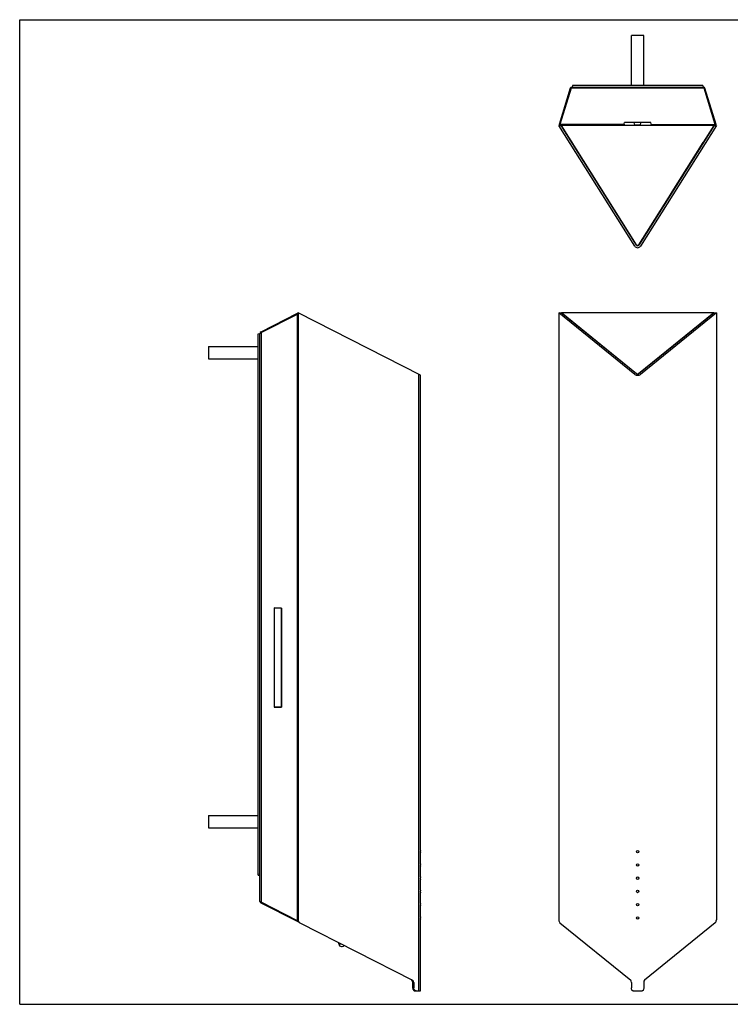
# Model space of a CAD drawing. Units: millimetres. Extents: x 0 to 841, y 0 to 594.
# Drawn here: x 0 to 429, y 0 to 594 of the extents above; entities that cross this region are included whole.
import ezdxf

# ---------------------------------------------------------------- set-up
doc = ezdxf.new("R2010")
doc.units = ezdxf.units.MM
doc.header["$LTSCALE"] = 46.255
doc.layers.get('0').update_dxf_attribs({"linetype": 'CONTINUOUS'})
for name, color, linetype in [('0008_35', 7, 'CONTINUOUS'), ('0009_9', 7, 'CONTINUOUS'), ('00_3', 7, 'CONTINUOUS'), ('00_4', 7, 'CONTINUOUS'), ('00_9', 7, 'CONTINUOUS'), ('10002_2', 7, 'CONTINUOUS'), ('ZYQ80-26_7', 7, 'CONTINUOUS'), ('ZYQ80-29_29', 7, 'CONTINUOUS'), ('ZYQ80-30_8', 7, 'CONTINUOUS'), ('ZYQ80-5_9', 7, 'CONTINUOUS'), ('ZYQ80-7_30', 7, 'CONTINUOUS')]:
    doc.layers.add(name, color=color, linetype=linetype)

msp = doc.modelspace()

# ---------------------------------------------------------------- linework, layer by layer
at = {"color": 7, "linetype": 'CONTINUOUS'}
for p, q in [((0, 0), (0, 594)), ((0, 594), (841, 594)), ((0, 0), (841, 0))]:
    msp.add_line(p, q, dxfattribs=at)
at = {"layer": '0008_35', "color": 7, "linetype": 'CONTINUOUS'}
for p, q in [((327.15, 529.6), (327.15, 529.44)), ((348.28, 495.83), (327.15, 529.44)), ((327.15, 529.44), (327.26, 529.44)), ((418.27, 529.44), (397.15, 495.83)), ((418.17, 529.44), (418.27, 529.44)), ((418.27, 529.6), (418.27, 529.44)), ((348.34, 495.83), (348.28, 495.83)), ((397.15, 495.83), (397.09, 495.83)), ((168.24, 49.55), (168.35, 49.76)), ((168.24, 49.55), (169.07, 49.13))]:
    msp.add_line(p, q, dxfattribs=at)
at = {"layer": '0009_9', "color": 7, "linetype": 'CONTINUOUS'}
for p, q in [((372.1, 458.1), (326.75, 530.25)), ((418.68, 530.25), (326.75, 530.25)), ((418.68, 530.25), (373.33, 458.1)), ((326.75, 417.09), (326.78, 416.97)), ((372.1, 380.33), (326.75, 417.09)), ((418.68, 417.09), (326.75, 417.09)), ((418.68, 417.09), (373.33, 380.33)), ((418.68, 417.09), (418.65, 416.97))]:
    msp.add_line(p, q, dxfattribs=at)
for centre, radius, start, end in [((372.62, 458.43), 0.605, 212.15983, 214.37995), ((372.64, 458.44), 0.637, 214.44339, 224.34825), ((372.79, 458.44), 0.637, 315.65175, 325.55661), ((372.81, 458.43), 0.605, 325.62005, 327.84017), ((372.71, 381.7), 1.53, 266.06756, 273.93244)]:
    msp.add_arc(centre, radius, start, end, dxfattribs=at)
for points, knots in [([(373.24, 458), (373.18, 457.93), (373.01, 457.82), (372.71, 457.77), (372.42, 457.82), (372.25, 457.93), (372.19, 458)], [0, 0, 0, 0, 0.245834, 0.5, 0.754166, 1, 1, 1, 1]), ([(372.19, 380.28), (372.18, 380.28), (372.15, 380.3), (372.12, 380.31), (372.1, 380.33)], [0, 0, 0, 0, 0.265806, 1, 1, 1, 1]), ([(372.61, 380.17), (372.53, 380.18), (372.39, 380.2), (372.25, 380.24), (372.19, 380.28)], [0, 0, 0, 0, 0.536088, 1, 1, 1, 1]), ([(373.24, 380.28), (373.18, 380.24), (373.04, 380.2), (372.9, 380.18), (372.82, 380.17)], [0, 0, 0, 0, 0.463912, 1, 1, 1, 1]), ([(373.33, 380.33), (373.32, 380.32), (373.29, 380.3), (373.26, 380.29), (373.24, 380.28)], [0, 0, 0, 0, 0.23432, 1, 1, 1, 1])]:
    msp.add_open_spline(points, degree=3, knots=knots, dxfattribs=at)
at = {"layer": '00_3', "color": 7, "linetype": 'CONTINUOUS'}
for p, q in [((368.96, 554.37), (368.96, 584.37)), ((376.46, 584.37), (368.96, 584.37)), ((376.46, 554.37), (376.46, 584.37)), ((113.86, 396.9), (113.86, 389.4)), ((113.86, 396.9), (143.86, 396.9)), ((113.86, 389.4), (143.86, 389.4)), ((113.86, 113.9), (143.86, 113.9)), ((113.86, 113.9), (113.86, 106.4)), ((113.86, 106.4), (143.86, 106.4))]:
    msp.add_line(p, q, dxfattribs=at)
at = {"layer": '00_4', "color": 7, "linetype": 'CONTINUOUS'}
for start, end in [(207.85917, 212.8995), (327.09806, 332.13524)]:
    msp.add_arc((372.71, 531.07), 1.5, start, end, dxfattribs=at)
at = {"layer": '00_9', "color": 7, "linetype": 'CONTINUOUS'}
for p, q in [((371.02, 457.39), (325.21, 530.25)), ((325.21, 530.25), (326.63, 530.25)), ((372.04, 458.03), (326.63, 530.25)), ((418.8, 530.25), (373.39, 458.03)), ((420.21, 530.25), (374.41, 457.39)), ((418.8, 530.25), (420.21, 530.25)), ((167.98, 417.09), (167.98, 50.92)), ((241.78, 379.49), (167.98, 417.09)), ((325.21, 417.09), (325.21, 50.92)), ((371.02, 379.96), (325.21, 417.09)), ((325.21, 417.09), (326.63, 417.09)), ((372.04, 380.29), (326.63, 417.09)), ((418.8, 417.09), (373.39, 380.29)), ((420.21, 417.09), (374.41, 379.96)), ((418.8, 417.09), (420.21, 417.09)), ((420.21, 417.09), (420.21, 50.92)), ((240.84, 8.09), (240.84, 379.96)), ((241.78, 92.84), (241.78, 379.49)), ((241.78, 92.83), (241.78, 92.84)), ((241.78, 92.84), (241.78, 92.83)), ((241.78, 91.34), (241.78, 91.34)), ((241.78, 91.34), (241.78, 91.34)), ((241.78, 84.84), (241.78, 91.34)), ((241.78, 84.83), (241.78, 84.84)), ((241.78, 84.84), (241.78, 84.83)), ((241.78, 83.34), (241.78, 83.34)), ((241.78, 83.34), (241.78, 83.34)), ((241.78, 76.84), (241.78, 83.34)), ((241.78, 76.83), (241.78, 76.84)), ((241.78, 76.84), (241.78, 76.83)), ((241.78, 75.34), (241.78, 75.34)), ((241.78, 75.34), (241.78, 75.34)), ((241.78, 68.84), (241.78, 75.34)), ((241.78, 68.83), (241.78, 68.84)), ((241.78, 68.84), (241.78, 68.83)), ((241.78, 67.34), (241.78, 67.34)), ((241.78, 67.34), (241.78, 67.34)), ((241.78, 60.84), (241.78, 67.34)), ((241.78, 60.83), (241.78, 60.84)), ((241.78, 60.84), (241.78, 60.83)), ((241.78, 59.34), (241.78, 59.34)), ((241.78, 59.34), (241.78, 59.34)), ((241.78, 52.84), (241.78, 59.34)), ((169.07, 49.13), (236.88, 14.58)), ((241.78, 52.83), (241.78, 52.84)), ((241.78, 52.84), (241.78, 52.83)), ((241.78, 51.34), (241.78, 51.34)), ((241.78, 51.34), (241.78, 51.34)), ((241.78, 8.09), (241.78, 51.34)), ((325.9, 49.13), (368.53, 14.58)), ((419.53, 49.13), (376.9, 14.58)), ((237.03, 13.47), (237.67, 13.15)), ((237.03, 13.47), (237.03, 9.89)), ((237.67, 13.15), (237.67, 9.89)), ((369.02, 13.15), (369.02, 9.89)), ((376.4, 13.15), (376.4, 9.89)), ((237.03, 9.89), (237.67, 9.89)), ((238.55, 8.09), (241.78, 8.09)), ((369.98, 8.09), (375.45, 8.09))]:
    msp.add_line(p, q, dxfattribs=at)
for centre in [(372.71, 92.09), (372.71, 84.09), (372.71, 76.09), (372.71, 68.09), (372.71, 60.09), (372.71, 52.09)]:
    msp.add_circle(centre, 0.75, dxfattribs=at)
for centre, radius, start, end in [((372.71, 458.45), 2, 212.15584, 327.84416), ((372.71, 458.45), 0.8, 212.15584, 327.84416), ((169.98, 50.92), 2, 180, 243)]:
    msp.add_arc(centre, radius, start, end, dxfattribs=at)
for centre, major_axis, ratio, start_param, end_param in [((372.71, 380.51), (0.8, 0), 0.509525, 3.702818, 5.72196), ((372.71, 380.51), (2, 0), 0.509525, -2.580367, -0.561225), ((326.47, 50.92), (0, 2), 0.628658, -4.712389, -3.612832), ((418.96, 50.92), (0, 2), 0.628658, -2.670354, -1.570796), ((235.76, 13.47), (0, 1.55), 0.817092, -1.570796, -0.394504), ((236.4, 13.15), (0, 1.55), 0.817092, -1.570796, -0.394504), ((368.23, 13.15), (0, 1.55), 0.513671, -1.570796, -0.394504), ((377.2, 13.15), (0, 1.55), 0.513671, 0.394504, 1.570796)]:
    msp.add_ellipse(centre, major_axis=major_axis, ratio=ratio, start_param=start_param, end_param=end_param, dxfattribs=at)
for points, knots in [([(241.78, 92.83), (241.77, 92.81), (241.68, 92.57), (241.63, 92.31), (241.63, 92.09)], [0, 0, 0, 0, 0.105883, 1, 1, 1, 1]), ([(241.63, 92.09), (241.63, 92), (241.65, 91.74), (241.72, 91.49), (241.78, 91.34)], [0, 0, 0, 0, 0.357664, 1, 1, 1, 1]), ([(241.78, 84.83), (241.77, 84.81), (241.68, 84.57), (241.63, 84.31), (241.63, 84.09)], [0, 0, 0, 0, 0.105883, 1, 1, 1, 1]), ([(241.63, 84.09), (241.63, 84), (241.65, 83.74), (241.72, 83.49), (241.78, 83.34)], [0, 0, 0, 0, 0.357664, 1, 1, 1, 1]), ([(241.78, 76.83), (241.77, 76.81), (241.68, 76.57), (241.63, 76.31), (241.63, 76.09)], [0, 0, 0, 0, 0.105883, 1, 1, 1, 1]), ([(241.63, 76.09), (241.63, 76), (241.65, 75.74), (241.72, 75.49), (241.78, 75.34)], [0, 0, 0, 0, 0.357664, 1, 1, 1, 1]), ([(241.78, 68.83), (241.77, 68.81), (241.68, 68.57), (241.63, 68.31), (241.63, 68.09)], [0, 0, 0, 0, 0.105883, 1, 1, 1, 1]), ([(241.63, 68.09), (241.63, 68), (241.65, 67.74), (241.72, 67.49), (241.78, 67.34)], [0, 0, 0, 0, 0.357664, 1, 1, 1, 1]), ([(241.78, 60.83), (241.77, 60.81), (241.68, 60.57), (241.63, 60.31), (241.63, 60.09)], [0, 0, 0, 0, 0.105883, 1, 1, 1, 1]), ([(241.63, 60.09), (241.63, 60), (241.65, 59.74), (241.72, 59.49), (241.78, 59.34)], [0, 0, 0, 0, 0.357664, 1, 1, 1, 1]), ([(241.78, 52.83), (241.77, 52.81), (241.68, 52.57), (241.63, 52.31), (241.63, 52.09)], [0, 0, 0, 0, 0.105883, 1, 1, 1, 1]), ([(241.63, 52.09), (241.63, 52), (241.65, 51.74), (241.72, 51.49), (241.78, 51.34)], [0, 0, 0, 0, 0.357664, 1, 1, 1, 1]), ([(237.03, 9.89), (237.03, 9.65), (237.1, 9.19), (237.43, 8.6), (237.94, 8.19), (238.35, 8.09), (238.55, 8.09)], [0, 0, 0, 0, 0.268839, 0.527054, 0.769448, 1, 1, 1, 1]), ([(238.58, 8.23), (238.45, 8.31), (238.19, 8.5), (237.89, 8.89), (237.71, 9.37), (237.67, 9.71), (237.67, 9.89)], [0, 0, 0, 0, 0.234725, 0.480976, 0.737502, 1, 1, 1, 1]), ([(239.19, 8.09), (239.14, 8.09), (238.93, 8.1), (238.72, 8.16), (238.58, 8.23)], [0, 0, 0, 0, 0.248354, 1, 1, 1, 1]), ([(369.98, 8.09), (369.92, 8.09), (369.79, 8.11), (369.6, 8.22), (369.44, 8.39), (369.24, 8.71), (369.07, 9.22), (369.02, 9.66), (369.02, 9.89)], [0, 0, 0, 0, 0.085971, 0.179529, 0.2857, 0.406375, 0.686704, 1, 1, 1, 1]), ([(376.4, 9.89), (376.4, 9.66), (376.36, 9.22), (376.19, 8.71), (375.99, 8.39), (375.83, 8.22), (375.64, 8.11), (375.51, 8.09), (375.45, 8.09)], [0, 0, 0, 0, 0.313296, 0.593625, 0.7143, 0.820471, 0.914029, 1, 1, 1, 1])]:
    msp.add_open_spline(points, degree=3, knots=knots, dxfattribs=at)
at = {"layer": '10002_2', "color": 7, "linetype": 'CONTINUOUS'}
for p, q in [((327.15, 529.6), (327.15, 529.44)), ((347.72, 496.73), (327.15, 529.44)), ((327.15, 529.44), (327.26, 529.44)), ((418.27, 529.44), (397.71, 496.73)), ((418.17, 529.44), (418.27, 529.44)), ((418.27, 529.6), (418.27, 529.44)), ((347.78, 496.73), (347.72, 496.73)), ((397.71, 496.73), (397.65, 496.73)), ((168.24, 49.55), (168.35, 49.76)), ((168.24, 49.55), (169.07, 49.13))]:
    msp.add_line(p, q, dxfattribs=at)
at = {"layer": 'ZYQ80-26_7', "color": 7, "linetype": 'CONTINUOUS'}
for p, q in [((192.43, 36.52), (192.42, 37.24)), ((192.43, 36.52), (193.82, 36.52)), ((194.13, 34.9), (194.52, 34.9))]:
    msp.add_line(p, q, dxfattribs=at)
for centre, start, end in [((194.13, 36.55), 181.03031, 270), ((194.52, 36.55), 270, 320.99424)]:
    msp.add_arc(centre, 1.65, start, end, dxfattribs=at)
at = {"layer": 'ZYQ80-29_29', "color": 7, "linetype": 'CONTINUOUS'}
for p, q in [((332.1, 552.66), (325.43, 530.72)), ((332.55, 552.63), (325.9, 530.72)), ((332.55, 552.63), (332.58, 552.8)), ((412.88, 552.63), (332.55, 552.63)), ((333.06, 553.37), (333.21, 553.37)), ((333.39, 554.37), (333.21, 553.34)), ((333.21, 553.34), (412.22, 553.34)), ((412.04, 554.37), (333.39, 554.37)), ((412.04, 554.37), (412.22, 553.34)), ((412.21, 553.37), (412.37, 553.37)), ((412.88, 552.63), (412.85, 552.8)), ((419.53, 530.72), (412.88, 552.63)), ((420, 530.72), (413.33, 552.66)), ((325.42, 530.72), (325.42, 530.37)), ((325.42, 530.37), (364.43, 530.37)), ((325.43, 530.72), (325.43, 530.72)), ((364.49, 530.72), (325.9, 530.72)), ((325.9, 530.72), (325.92, 530.37)), ((326.83, 530.37), (326.9, 530.25)), ((327.79, 530.25), (327.72, 530.37)), ((362.7, 530.25), (362.71, 530.37)), ((362.79, 530.25), (362.79, 530.37)), ((364.14, 530.25), (364.14, 530.37)), ((364.43, 530.37), (364.71, 531.97)), ((380.71, 531.97), (364.71, 531.97)), ((371, 530.37), (370.71, 531.97)), ((374.43, 530.37), (371, 530.37)), ((374.43, 530.37), (374.71, 531.97)), ((381, 530.37), (380.71, 531.97)), ((380.94, 530.72), (419.53, 530.72)), ((381, 530.37), (420.01, 530.37)), ((381.29, 530.25), (381.29, 530.37)), ((382.64, 530.25), (382.64, 530.37)), ((382.71, 530.37), (382.72, 530.25)), ((417.7, 530.37), (417.64, 530.25)), ((418.53, 530.25), (418.6, 530.37)), ((419.51, 530.37), (419.53, 530.72)), ((420.01, 530.37), (420, 530.72)), ((145.6, 405.7), (167.51, 416.86)), ((145.68, 405.25), (167.51, 416.37)), ((167.86, 416.94), (167.51, 416.86)), ((167.51, 416.37), (167.86, 416.43)), ((167.51, 50.43), (167.51, 416.37)), ((167.86, 49.85), (167.86, 416.94)), ((167.98, 415.73), (167.86, 415.79)), ((167.86, 414.92), (167.98, 414.86)), ((143.86, 404.58), (144.89, 404.76)), ((143.86, 77.93), (143.86, 404.58)), ((144.86, 62.27), (144.86, 404.5)), ((145.57, 405.19), (145.57, 61.61)), ((153.58, 239.11), (153.58, 179.19)), ((157.87, 239), (153.58, 239.11)), ((157.87, 239), (157.87, 179.31)), ((153.58, 179.19), (157.87, 179.31)), ((144.86, 78.24), (143.86, 78.42)), ((143.86, 77.93), (144.86, 77.75)), ((167.51, 49.93), (145.57, 61.11)), ((167.51, 50.43), (145.65, 61.56)), ((167.98, 54.1), (167.86, 53.98)), ((167.86, 50.36), (167.51, 50.43)), ((167.86, 49.85), (167.51, 49.93)), ((167.86, 52.56), (167.98, 52.56))]:
    msp.add_line(p, q, dxfattribs=at)
for centre, radius, start, end in [((332.16, 552.52), 0.0973, 152.29825, 163.01055), ((333.06, 552.37), 1, 89.99906, 163.07249), ((412.37, 552.37), 1, 16.92751, 90.001), ((146.21, 404.5), 1.35, 117, 180), ((146.07, 404.5), 0.849, 117.01005, 125.56906), ((146.16, 62.27), 1.3, 179.99874, 243), ((146.02, 62.27), 0.8, 236.19246, 242.95685)]:
    msp.add_arc(centre, radius, start, end, dxfattribs=at)
for points, knots in [([(332.23, 552.65), (332.22, 552.65), (332.16, 552.64), (332.1, 552.6), (332.08, 552.57)], [0, 0, 0, 0, 0.309363, 1, 1, 1, 1]), ([(332.1, 552.66), (332.11, 552.69), (332.16, 552.75), (332.28, 552.81), (332.42, 552.82), (332.53, 552.81), (332.58, 552.8)], [0, 0, 0, 0, 0.182239, 0.414975, 0.698791, 1, 1, 1, 1]), ([(332.55, 552.63), (332.52, 552.64), (332.42, 552.66), (332.31, 552.66), (332.23, 552.65)], [0, 0, 0, 0, 0.274516, 1, 1, 1, 1]), ([(332.58, 552.8), (332.6, 552.89), (332.64, 553.04), (332.76, 553.22), (332.9, 553.34), (333.01, 553.37), (333.06, 553.37)], [0, 0, 0, 0, 0.322278, 0.589115, 0.808336, 1, 1, 1, 1]), ([(412.37, 553.37), (412.42, 553.37), (412.53, 553.34), (412.67, 553.22), (412.79, 553.04), (412.83, 552.89), (412.85, 552.8)], [0, 0, 0, 0, 0.191698, 0.410997, 0.677866, 1, 1, 1, 1]), ([(412.85, 552.8), (412.9, 552.81), (413.01, 552.82), (413.15, 552.81), (413.27, 552.75), (413.32, 552.69), (413.33, 552.66)], [0, 0, 0, 0, 0.301209, 0.585025, 0.817761, 1, 1, 1, 1]), ([(413.2, 552.65), (413.15, 552.66), (413.04, 552.66), (412.94, 552.64), (412.88, 552.63)], [0, 0, 0, 0, 0.46192, 1, 1, 1, 1]), ([(413.36, 552.55), (413.35, 552.58), (413.3, 552.63), (413.24, 552.64), (413.2, 552.65)], [0, 0, 0, 0, 0.42452, 1, 1, 1, 1]), ([(325.43, 530.72), (325.43, 530.72), (325.43, 530.72), (325.44, 530.72), (325.45, 530.73), (325.47, 530.75), (325.51, 530.76), (325.6, 530.77), (325.69, 530.76), (325.8, 530.74), (325.85, 530.73), (325.88, 530.72)], [0, 0, 0, 0, 0.011311, 0.030699, 0.062109, 0.102268, 0.200331, 0.322576, 0.632022, 0.811347, 1, 1, 1, 1]), ([(420, 530.72), (420, 530.72), (419.99, 530.73), (419.96, 530.75), (419.91, 530.76), (419.85, 530.76), (419.78, 530.76), (419.67, 530.75), (419.58, 530.73), (419.53, 530.71)], [0, 0, 0, 0, 0.032201, 0.104429, 0.203875, 0.326436, 0.471402, 0.635613, 1, 1, 1, 1]), ([(167.47, 416.72), (167.46, 416.75), (167.47, 416.8), (167.49, 416.85), (167.51, 416.86)], [0, 0, 0, 0, 0.617901, 1, 1, 1, 1]), ([(167.51, 416.37), (167.51, 416.4), (167.51, 416.46), (167.49, 416.56), (167.47, 416.64), (167.47, 416.69), (167.47, 416.72)], [0, 0, 0, 0, 0.278952, 0.545524, 0.788676, 1, 1, 1, 1]), ([(167.51, 416.86), (167.51, 416.86), (167.51, 416.86), (167.51, 416.86), (167.51, 416.86)], [0, 0, 0, 0, 0.504146, 1, 1, 1, 1]), ([(145.57, 405.19), (145.48, 405.16), (145.32, 405.08), (145.06, 404.92), (144.92, 404.74), (144.88, 404.62)], [0, 0, 0, 0, 0.30654, 0.57615, 1, 1, 1, 1]), ([(145.57, 405.19), (145.54, 405.23), (145.49, 405.32), (145.44, 405.42), (145.42, 405.5), (145.41, 405.55), (145.41, 405.58), (145.43, 405.59)], [0, 0, 0, 0, 0.357181, 0.673175, 0.796095, 0.890232, 1, 1, 1, 1]), ([(145.6, 405.7), (145.58, 405.69), (145.57, 405.65), (145.57, 405.6), (145.58, 405.52), (145.62, 405.4), (145.66, 405.3), (145.68, 405.25)], [0, 0, 0, 0, 0.119201, 0.213528, 0.33289, 0.636819, 1, 1, 1, 1]), ([(145.57, 61.61), (145.47, 61.64), (145.28, 61.72), (145.05, 61.88), (144.9, 62.06), (144.86, 62.2), (144.86, 62.27)], [0, 0, 0, 0, 0.317346, 0.586923, 0.808799, 1, 1, 1, 1]), ([(145.44, 61.19), (145.43, 61.2), (145.42, 61.24), (145.43, 61.28), (145.45, 61.36), (145.49, 61.47), (145.54, 61.56), (145.57, 61.61)], [0, 0, 0, 0, 0.111431, 0.206313, 0.329761, 0.645468, 1, 1, 1, 1]), ([(145.65, 61.56), (145.63, 61.51), (145.59, 61.41), (145.55, 61.29), (145.54, 61.21), (145.54, 61.16), (145.56, 61.12), (145.57, 61.11)], [0, 0, 0, 0, 0.351654, 0.666881, 0.790526, 0.885913, 1, 1, 1, 1]), ([(167.47, 50.07), (167.47, 50.1), (167.47, 50.15), (167.48, 50.24), (167.51, 50.33), (167.51, 50.4), (167.51, 50.43)], [0, 0, 0, 0, 0.209571, 0.452392, 0.719666, 1, 1, 1, 1]), ([(167.47, 50.01), (167.47, 50.01), (167.47, 50.03), (167.47, 50.06), (167.47, 50.07)], [0, 0, 0, 0, 0.225746, 1, 1, 1, 1]), ([(167.51, 49.94), (167.5, 49.94), (167.48, 49.96), (167.47, 49.98), (167.47, 50.01)], [0, 0, 0, 0, 0.205972, 1, 1, 1, 1]), ([(167.51, 49.93), (167.51, 49.93), (167.51, 49.93), (167.51, 49.93), (167.51, 49.94)], [0, 0, 0, 0, 0.495856, 1, 1, 1, 1])]:
    msp.add_open_spline(points, degree=3, knots=knots, dxfattribs=at)
for points in [[(325.88, 530.72), (325.89, 530.72), (325.89, 530.72), (325.9, 530.71)], [(144.88, 404.62), (144.87, 404.58), (144.86, 404.54), (144.86, 404.5)]]:
    msp.add_open_spline(points, degree=3, dxfattribs=at)
at = {"layer": 'ZYQ80-30_8', "color": 7, "linetype": 'CONTINUOUS'}
for p, q in [((153.58, 239.11), (153.58, 179.19)), ((153.58, 239.11), (157.87, 239)), ((157.87, 179.31), (157.87, 239)), ((157.87, 179.31), (153.58, 179.19))]:
    msp.add_line(p, q, dxfattribs=at)
at = {"layer": 'ZYQ80-5_9', "color": 7, "linetype": 'CONTINUOUS'}
for p, q in [((352.93, 488.53), (333.18, 519.94)), ((396.9, 495.53), (412.24, 519.94)), ((392.5, 488.53), (396.9, 495.53))]:
    msp.add_line(p, q, dxfattribs=at)
for centre, radius, start, end in [((335.72, 521.54), 3, 203.34172, 212.15584), ((409.7, 521.54), 3, 327.84416, 336.65828), ((349.38, 496.07), 1, 212.15583, 227.62126), ((396.05, 496.07), 1, 312.38902, 327.84416), ((353.78, 489.07), 1, 212.15584, 227.6215), ((391.65, 489.07), 1, 312.3785, 327.84416)]:
    msp.add_arc(centre, radius, start, end, dxfattribs=at)
for points, knots in [([(333.22, 519.96), (333.21, 519.95), (333.21, 519.95), (333.19, 519.95), (333.19, 519.94), (333.18, 519.94), (333.18, 519.94)], [0, 0, 0, 0, 0.428553, 0.736762, 0.925212, 1, 1, 1, 1]), ([(412.24, 519.94), (412.24, 519.94), (412.24, 519.94), (412.23, 519.95), (412.22, 519.95), (412.22, 519.95), (412.21, 519.96)], [0, 0, 0, 0, 0.074737, 0.263176, 0.571402, 1, 1, 1, 1]), ([(348.57, 495.54), (348.56, 495.54), (348.55, 495.54), (348.54, 495.53), (348.53, 495.54), (348.53, 495.53), (348.53, 495.53)], [0, 0, 0, 0, 0.431248, 0.741922, 0.931461, 1, 1, 1, 1]), ([(349.8, 493.59), (349.79, 493.58), (349.79, 493.58), (349.77, 493.57), (349.77, 493.57), (349.77, 493.57), (349.76, 493.57)], [0, 0, 0, 0, 0.443212, 0.752914, 0.935566, 1, 1, 1, 1]), ([(395.66, 493.57), (395.66, 493.57), (395.66, 493.57), (395.65, 493.57), (395.64, 493.58), (395.64, 493.58), (395.63, 493.59)], [0, 0, 0, 0, 0.064482, 0.247153, 0.556845, 1, 1, 1, 1]), ([(396.86, 495.54), (396.87, 495.54), (396.88, 495.54), (396.89, 495.53), (396.89, 495.54), (396.9, 495.53), (396.9, 495.53)], [0, 0, 0, 0, 0.430459, 0.741152, 0.931101, 1, 1, 1, 1]), ([(352.93, 488.53), (352.93, 488.53), (352.93, 488.54), (352.94, 488.54), (352.95, 488.54), (352.96, 488.55), (352.96, 488.55)], [0, 0, 0, 0, 0.068092, 0.256659, 0.567512, 1, 1, 1, 1]), ([(392.47, 488.55), (392.47, 488.55), (392.48, 488.54), (392.49, 488.54), (392.49, 488.54), (392.5, 488.53), (392.5, 488.53)], [0, 0, 0, 0, 0.432484, 0.743338, 0.931908, 1, 1, 1, 1])]:
    msp.add_open_spline(points, degree=3, knots=knots, dxfattribs=at)
at = {"layer": 'ZYQ80-7_30', "color": 7, "linetype": 'CONTINUOUS'}
for p, q in [((364.55, 531.03), (364.56, 530.25)), ((370.97, 530.51), (370.97, 530.25)), ((374.46, 530.51), (374.46, 530.25)), ((380.88, 531.03), (380.87, 530.25))]:
    msp.add_line(p, q, dxfattribs=at)

doc.saveas('drawing.dxf')
